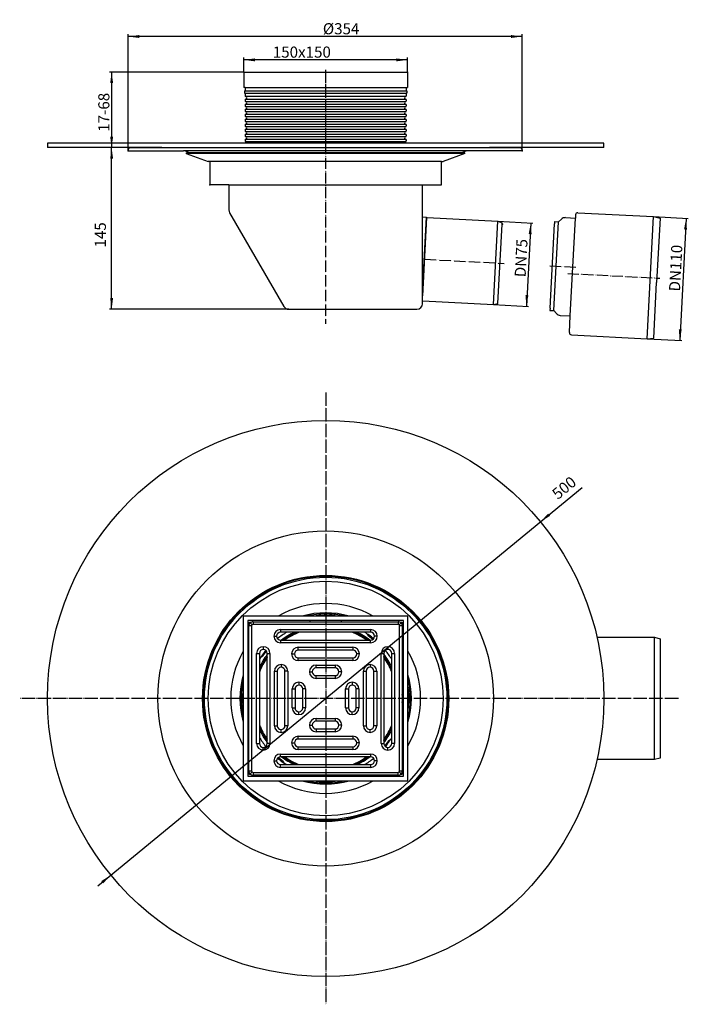
# Model space of a CAD drawing. Units: millimetres. Extents: x -275 to 326, y -838 to 47.
import ezdxf

# ---------------------------------------------------------------- set-up
doc = ezdxf.new("R2010")
doc.units = ezdxf.units.MM
doc.linetypes.add('DOT_CENTER', pattern=[14, 12, -1, 0, -1])
doc.linetypes.add('PHANTOM', pattern=[13, 10, -1, 0, -1, 0, -1])
for name, color, linetype in [('1', 7, 'Continuous'), ('LC-001-002-----0', 7, 'Continuous'), ('LC-002-002-----0', 7, 'Continuous'), ('LC-003-002-----0', 7, 'Continuous'), ('LC-003-002-RND-0', 7, 'Continuous'), ('LC-004-002-RND-0', 7, 'Continuous'), ('LC-009-002-RND-0', 7, 'Continuous')]:
    doc.layers.add(name, color=color, linetype=linetype)
doc.styles.add('CONVERTER_11', font='txt.shx', dxfattribs={"width": 0.9})
doc.dimstyles.new('ME10_DIM_10', dxfattribs={"dimtxt": 10, "dimasz": 10, "dimexe": 2, "dimexo": 0, "dimgap": 2, "dimtad": 1, "dimdsep": 46, "dimtxsty": 'CONVERTER_11', "dimsah": 1, "dimcen": 0.09, "dimclrd": 4, "dimclre": 4, "dimclrt": 1, "dimadec": 0, "dimazin": 0, "dimtfac": 1, "dimtdec": 4, "dimtix": 1, "dimtmove": 0, "dimatfit": 3, "dimfxl": 1, "dimtolj": 1, "dimtzin": 0, "dimarcsym": 0})
doc.dimstyles.new('ME10_DIM_11', dxfattribs={"dimtxt": 10, "dimasz": 10, "dimexe": 2, "dimexo": 0, "dimgap": 2, "dimtad": 1, "dimdsep": 46, "dimtxsty": 'CONVERTER_11', "dimsah": 1, "dimcen": 0.09, "dimclrd": 4, "dimclre": 4, "dimclrt": 1, "dimadec": 0, "dimazin": 0, "dimtfac": 1, "dimtdec": 4, "dimtix": 1, "dimtmove": 0, "dimatfit": 3, "dimfxl": 1, "dimtolj": 1, "dimtzin": 0, "dimarcsym": 0})
doc.dimstyles.new('ME10_DIM_12', dxfattribs={"dimtxt": 10, "dimasz": 10, "dimexe": 2, "dimexo": 0, "dimgap": 2, "dimtad": 1, "dimdsep": 46, "dimtxsty": 'CONVERTER_11', "dimsah": 1, "dimcen": 0.09, "dimclrd": 4, "dimclre": 4, "dimclrt": 1, "dimadec": 0, "dimazin": 0, "dimtfac": 1, "dimtdec": 4, "dimtix": 1, "dimtmove": 0, "dimatfit": 3, "dimfxl": 1, "dimtolj": 1, "dimtzin": 0, "dimarcsym": 0})
doc.dimstyles.new('ME10_DIM_13', dxfattribs={"dimtxt": 10, "dimasz": 10, "dimexe": 2, "dimexo": 0, "dimgap": 2, "dimtad": 1, "dimdsep": 46, "dimtxsty": 'CONVERTER_11', "dimsah": 1, "dimcen": 0.09, "dimclrd": 4, "dimclre": 4, "dimclrt": 1, "dimadec": 0, "dimazin": 0, "dimtfac": 1, "dimtdec": 4, "dimtix": 1, "dimtmove": 0, "dimatfit": 3, "dimfxl": 1, "dimtolj": 1, "dimtzin": 0, "dimarcsym": 0})
doc.dimstyles.new('ME10_DIM_14', dxfattribs={"dimtxt": 10, "dimasz": 10, "dimexe": 2, "dimexo": 0, "dimgap": 2, "dimtad": 1, "dimdsep": 46, "dimtxsty": 'CONVERTER_11', "dimsah": 1, "dimcen": 0.09, "dimclrd": 4, "dimclre": 4, "dimclrt": 1, "dimadec": 0, "dimazin": 0, "dimtfac": 1, "dimtdec": 4, "dimtix": 1, "dimtmove": 0, "dimatfit": 3, "dimfxl": 1, "dimtolj": 1, "dimtzin": 0, "dimarcsym": 0})
doc.dimstyles.new('ME10_DIM_15', dxfattribs={"dimtxt": 10, "dimasz": 10, "dimexe": 2, "dimexo": 0, "dimgap": 2, "dimtad": 1, "dimdec": 0, "dimdsep": 46, "dimtxsty": 'CONVERTER_11', "dimsah": 1, "dimcen": 0.09, "dimclrd": 4, "dimclre": 4, "dimclrt": 1, "dimadec": 0, "dimazin": 0, "dimtfac": 1, "dimtdec": 4, "dimtix": 1, "dimtmove": 0, "dimatfit": 3, "dimfxl": 1, "dimtolj": 1, "dimtzin": 0, "dimarcsym": 0})

# ---------------------------------------------------------------- blocks, each defined once
blk = doc.blocks.new('0317_4E_Reduktion', base_point=(251.04, -183.2))
at = {"layer": '1', "color": 7, "linetype": 'Continuous'}
for p, q in [((219.82, -219.26), (224.42, -131.38)), ((226.68, -126.5), (294.59, -130.05)), ((288.83, -239.9), (294.59, -130.05)), ((201.66, -212.3), (205.63, -136.41)), ((205.05, -214.48), (209.23, -134.59))]:
    blk.add_line(p, q, dxfattribs=at)
at = {"layer": '1', "color": 2, "linetype": 'PHANTOM'}
for p, q in [((201.62, -174.25), (225.06, -175.48)), ((217.67, -181.1), (300.41, -185.44))]:
    blk.add_line(p, q, dxfattribs=at)
at = {"layer": 'LC-002-002-----0', "color": 7, "linetype": 'Continuous'}
for p, q in [((209.23, -134.59), (211.9, -132.19)), ((215.51, -130.92), (224.42, -131.38)), ((224.58, -128.39), (224.42, -131.38)), ((294.59, -130.05), (300.52, -131.43)), ((300.52, -131.43), (297.49, -189.29)), ((205.74, -134.41), (205.63, -136.41)), ((205.74, -134.41), (209.23, -134.59)), ((294.88, -239.16), (297.49, -189.29)), ((201.66, -212.3), (201.55, -214.3)), ((201.55, -214.3), (205.05, -214.48)), ((205.05, -214.48), (207.45, -217.15)), ((210.9, -218.8), (219.82, -219.26)), ((219.03, -234.24), (219.82, -219.26)), ((220.92, -236.35), (288.83, -239.9)), ((288.83, -239.9), (294.88, -239.16))]:
    blk.add_line(p, q, dxfattribs=at)
at = {"layer": 'LC-003-002-RND-0', "color": 7, "linetype": 'Continuous'}
for centre, radius, start, end in [((215.24, -135.91), 5, 87, 132), ((226.58, -128.49), 2, 87, 177), ((211.16, -213.8), 5, 222, 267), ((221.03, -234.35), 2, 177, 267)]:
    blk.add_arc(centre, radius, start, end, dxfattribs=at)
blk = doc.blocks.new('HL_64_1_Flachdachablauf__1', base_point=(251.04, -183.2))
at = {"layer": '1'}
blk.add_blockref('0317_4E_Reduktion', (251.04, -183.2), dxfattribs=at)
blk = doc.blocks.new('HL_64_1_Flachdachablauf__2', base_point=(251.04, -183.2))
blk.add_blockref('HL_64_1_Flachdachablauf__1', (251.04, -183.2))
blk = doc.blocks.new('HL_64_Flachdachablauf__3', base_point=(251.04, -183.2))
blk.add_blockref('HL_64_1_Flachdachablauf__2', (251.04, -183.2))
blk = doc.blocks.new('HL_72_Kellerablauf_DN110', base_point=(0, -32.5))
at = {"color": 7}
for p in [(-73.5, 0), (73.5, 0), (73.5, 0)]:
    blk.add_point(p, dxfattribs=at)
at = {"layer": '1', "color": 2, "linetype": 'PHANTOM'}
blk.add_line((0, 0), (0, -65), dxfattribs=at)
at = {"layer": '1', "color": 7, "linetype": 'Continuous'}
for p, q in [((-72.5, -14), (72.5, -14)), ((-72.5, -17), (72.5, -17)), ((-72.5, -19), (72.5, -19)), ((72, -22), (-72, -22)), ((-72, -24.5), (72, -24.5)), ((-72, -26.5), (72, -26.5)), ((-72, -29), (72, -29)), ((-72, -31), (72, -31)), ((-72, -33.5), (72, -33.5)), ((-72, -35.5), (72, -35.5)), ((-72, -38), (72, -38)), ((-72, -40), (72, -40)), ((-72, -42.5), (72, -42.5)), ((-72, -44.5), (72, -44.5)), ((-72, -47), (72, -47)), ((-72, -49), (72, -49)), ((-72, -51.5), (72, -51.5)), ((-72, -53.5), (72, -53.5)), ((-72, -56), (72, -56)), ((-72, -58), (72, -58)), ((-72, -60.5), (72, -60.5)), ((-72, -62.5), (72, -62.5))]:
    blk.add_line(p, q, dxfattribs=at)
at = {"layer": 'LC-003-002-----0', "color": 7, "linetype": 'Continuous'}
for p, q in [((-73.5, 0), (-73.5, -14)), ((-73.5, 0), (73.5, 0)), ((73.5, 0), (73.5, -14)), ((-72.5, -14), (-73.5, -14)), ((-73, -17), (-73, -19)), ((-73, -17), (-72.5, -17)), ((-72.5, -14), (-72.5, -17)), ((72.5, -14), (72.5, -17)), ((72.5, -14), (73.5, -14)), ((73, -17), (72.5, -17)), ((73, -17), (73, -19)), ((-73, -19), (-72.5, -19)), ((-72.5, -19), (-72.5, -21.5)), ((-72.5, -25), (-72.5, -26)), ((-72, -22), (-72, -22)), ((-72, -24.5), (-72, -24.5)), ((-72, -26.5), (-72, -26.5)), ((72, -22), (72, -22)), ((72, -24.5), (72, -24.5)), ((72, -26.5), (72, -26.5)), ((72.5, -19), (72.5, -21.5)), ((73, -19), (72.5, -19)), ((72.5, -25), (72.5, -26)), ((-72.5, -29.5), (-72.5, -30.5)), ((-72.5, -34), (-72.5, -35)), ((-72, -29), (-72, -29)), ((-72, -31), (-72, -31)), ((-72, -33.5), (-72, -33.5)), ((72, -29), (72, -29)), ((72, -31), (72, -31)), ((72, -33.5), (72, -33.5)), ((72.5, -29.5), (72.5, -30.5)), ((72.5, -34), (72.5, -35)), ((-72.5, -38.5), (-72.5, -39.5)), ((-72.5, -43), (-72.5, -44)), ((-72, -35.5), (-72, -35.5)), ((-72, -38), (-72, -38)), ((-72, -40), (-72, -40)), ((-72, -42.5), (-72, -42.5)), ((72, -35.5), (72, -35.5)), ((72, -38), (72, -38)), ((72, -40), (72, -40)), ((72, -42.5), (72, -42.5)), ((72.5, -38.5), (72.5, -39.5)), ((72.5, -43), (72.5, -44)), ((-72.5, -47.5), (-72.5, -48.5)), ((-72.5, -52), (-72.5, -53)), ((-72, -44.5), (-72, -44.5)), ((-72, -47), (-72, -47)), ((-72, -49), (-72, -49)), ((-72, -51.5), (-72, -51.5)), ((72, -44.5), (72, -44.5)), ((72, -47), (72, -47)), ((72, -49), (72, -49)), ((72, -51.5), (72, -51.5)), ((72.5, -47.5), (72.5, -48.5)), ((72.5, -52), (72.5, -53)), ((-72.5, -56.5), (-72.5, -57.5)), ((-72.5, -61), (-72.5, -62)), ((-72, -53.5), (-72, -53.5)), ((-72, -56), (-72, -56)), ((-72, -58), (-72, -58)), ((-72, -60.5), (-72, -60.5)), ((72, -53.5), (72, -53.5)), ((72, -56), (72, -56)), ((72, -58), (72, -58)), ((72, -60.5), (72, -60.5)), ((72.5, -56.5), (72.5, -57.5)), ((72.5, -61), (72.5, -62)), ((-72, -62.5), (-72, -62.5)), ((72, -62.5), (72, -62.5))]:
    blk.add_line(p, q, dxfattribs=at)
for centre, start, end in [((-72, -23.25), 270, 90), ((-72, -27.75), 270, 90), ((72, -23.25), 90, 270), ((72, -27.75), 90, 270), ((-72, -32.25), 270, 90), ((72, -32.25), 90, 270), ((-72, -36.75), 270, 90), ((-72, -41.25), 270, 90), ((72, -36.75), 90, 270), ((72, -41.25), 90, 270), ((-72, -45.75), 270, 90), ((-72, -50.25), 270, 90), ((72, -45.75), 90, 270), ((72, -50.25), 90, 270), ((-72, -54.75), 270, 90), ((-72, -59.25), 270, 90), ((72, -54.75), 90, 270), ((72, -59.25), 90, 270), ((-72, -63.75), 348.43636, 90), ((72, -63.75), 90, 191.56364)]:
    blk.add_arc(centre, 1.25, start, end, dxfattribs=at)
at = {"layer": 'LC-009-002-RND-0', "color": 7, "linetype": 'Continuous'}
for centre, start, end in [((-72, -21.5), 180, 270), ((-72, -25), 90, 180), ((-72, -26), 180, 270), ((72, -21.5), 270, 0), ((72, -25), 0, 90), ((72, -26), 270, 0), ((-72, -29.5), 90, 180), ((-72, -30.5), 180, 270), ((-72, -34), 90, 180), ((-72, -35), 180, 270), ((72, -29.5), 0, 90), ((72, -30.5), 270, 0), ((72, -34), 0, 90), ((72, -35), 270, 0), ((-72, -38.5), 90, 180), ((-72, -39.5), 180, 270), ((-72, -43), 90, 180), ((-72, -44), 180, 270), ((72, -38.5), 0, 90), ((72, -39.5), 270, 0), ((72, -43), 0, 90), ((72, -44), 270, 0), ((-72, -47.5), 90, 180), ((-72, -48.5), 180, 270), ((-72, -52), 90, 180), ((-72, -53), 180, 270), ((72, -47.5), 0, 90), ((72, -48.5), 270, 0), ((72, -52), 0, 90), ((72, -53), 270, 0), ((-72, -56.5), 90, 180), ((-72, -57.5), 180, 270), ((-72, -61), 90, 180), ((72, -56.5), 0, 90), ((72, -57.5), 270, 0), ((72, -61), 0, 90), ((-72, -62), 180, 270), ((72, -62), 270, 0)]:
    blk.add_arc(centre, 0.5, start, end, dxfattribs=at)
blk = doc.blocks.new('HL_64_1B_Flachdachablauf', base_point=(0, -112.12))
at = {"color": 7}
for p in [(-175.5, -68), (-177.5, -71.01), (176.5, -71), (-104, -101.32), (159.04, -136.92), (-33.31, -213.32)]:
    blk.add_point(p, dxfattribs=at)
at = {"layer": '1', "color": 2, "linetype": 'PHANTOM'}
for p, q in [((0, 2.06), (0, -226.3)), ((89.27, -168.33), (160.54, -172.06))]:
    blk.add_line(p, q, dxfattribs=at)
at = {"layer": '1', "color": 7, "linetype": 'Continuous'}
for p, q in [((126.7, -71), (-127.7, -71)), ((125.23, -73.38), (-125.23, -73.38)), ((122.36, -72.58), (-124.94, -72.58)), ((124.94, -72.58), (122.36, -72.58)), ((104, -80.55), (-104, -80.55)), ((-87, -101.32), (87, -101.32)), ((90.29, -130.38), (87, -192.52)), ((90.73, -130.87), (87, -201.36)), ((150.75, -209.08), (154.68, -134.23))]:
    blk.add_line(p, q, dxfattribs=at)
at = {"layer": 'LC-001-002-----0', "color": 7, "linetype": 'Continuous'}
for p, q in [((147.53, -64), (-249.93, -64)), ((-249.93, -64), (-249.93, -68)), ((-147.36, -68), (-249.93, -68)), ((249.93, -68), (147.36, -68)), ((249.93, -64), (147.53, -64)), ((249.93, -68), (249.93, -64))]:
    blk.add_line(p, q, dxfattribs=at)
at = {"layer": 'LC-002-002-----0', "color": 7, "linetype": 'Continuous'}
for p, q in [((-177.5, -70), (-177.5, -71.01)), ((-175.5, -68), (-90.61, -68)), ((-90.61, -68), (174.5, -68)), ((176.5, -70), (176.5, -71)), ((-177.5, -71), (-127.7, -71)), ((-122.36, -72.58), (-126.7, -71)), ((-125.23, -73.38), (-124.94, -72.58)), ((-125.23, -73.38), (-105.54, -80.55)), ((125.23, -73.38), (105.54, -80.55)), ((126.7, -71), (122.36, -72.58)), ((125.23, -73.38), (124.94, -72.58)), ((176.5, -71), (126.7, -71)), ((-104, -80.55), (-105.54, -80.55)), ((-104, -80.55), (-104, -101.32)), ((104, -80.55), (105.54, -80.55)), ((104, -101.32), (104, -80.55)), ((-87, -101.32), (-104, -101.32)), ((-87, -101.32), (-87, -123.98)), ((87, -192.52), (87, -101.32)), ((87, -101.32), (89.25, -101.32)), ((89.25, -101.32), (104, -101.32)), ((-86.33, -126.48), (-37.64, -210.82)), ((87, -130.2), (90.29, -130.38)), ((90.73, -130.87), (90.29, -130.38)), ((91.23, -130.87), (154.68, -134.23)), ((154.68, -134.23), (158.61, -135.5)), ((154.8, -208.22), (158.54, -136.92)), ((158.54, -136.92), (158.61, -135.5)), ((87, -201.36), (87, -192.52)), ((87, -208.32), (87, -201.36)), ((87.3, -205.79), (150.75, -209.08)), ((150.75, -209.08), (154.8, -208.22)), ((-33.31, -213.32), (82, -213.32))]:
    blk.add_line(p, q, dxfattribs=at)
blk.add_arc((-175.5, -70), 2, 90.00021, 180.00025, dxfattribs=at)
at = {"layer": 'LC-004-002-RND-0', "color": 7, "linetype": 'Continuous'}
for centre, radius, start, end in [((174.5, -70), 2, 0, 90.08223), ((-82, -123.98), 5, 180, 210), ((-33.31, -208.32), 5, 210, 270), ((82, -208.32), 5, 270, 0)]:
    blk.add_arc(centre, radius, start, end, dxfattribs=at)
blk = doc.blocks.new('HL_64_Flachdachablauf__4', base_point=(0, -112.12))
at = {"layer": '1'}
blk.add_blockref('HL_64_1B_Flachdachablauf', (0, -112.12), dxfattribs=at)
blk = doc.blocks.new('HL_64_1B_Flachdachablauf_DN75_110__5', base_point=(0, -112.12))
blk.add_blockref('HL_64_Flachdachablauf__4', (0, -112.12))
at = {"layer": '1'}
blk.add_blockref('HL_72_Kellerablauf_DN110', (0, -32.5), dxfattribs=at)
blk = doc.blocks.new('HL_64B_Flachdachablauf', base_point=(25.3, -118.92))
for name, p in [('HL_64_1B_Flachdachablauf_DN75_110__5', (0, -112.12)), ('HL_64_Flachdachablauf__3', (251.04, -183.2))]:
    blk.add_blockref(name, p)
blk = doc.blocks.new('Bitumenmanschette', base_point=(20.98, -563.24))
at = {"color": 7, "linetype": 'Continuous'}
for radius in [250, 150.71]:
    blk.add_circle((0, -563.24), radius, dxfattribs=at)
at = {"color": 3, "linetype": 'Continuous'}
blk.add_circle((0, -563.24), 110.66, dxfattribs=at)
at = {"layer": '1', "color": 2, "linetype": 'DOT_CENTER'}
for p, q in [((0, -288.24), (0, -838.24)), ((316.97, -563.24), (-275, -563.24))]:
    blk.add_line(p, q, dxfattribs=at)
blk = doc.blocks.new('HL62_1H_koerper', base_point=(20.98, -563.24))
blk.add_blockref('Bitumenmanschette', (20.98, -563.24))
blk = doc.blocks.new('HL62B', base_point=(20.98, -563.24))
blk.add_blockref('HL62_1H_koerper', (20.98, -563.24))
blk = doc.blocks.new('HL_62BH_1_DN110_Dachablauf', base_point=(20.98, -563.24))
blk.add_blockref('HL62B', (20.98, -563.24))
blk = doc.blocks.new('*D26')
at = {"layer": '1', "color": 4, "linetype": 'Continuous'}
for p, q in [((294.59, -130.05), (325.93, -131.7)), ((323.94, -131.59), (318.18, -241.44)), ((288.83, -239.9), (320.18, -241.55))]:
    blk.add_line(p, q, dxfattribs=at)
at = {"layer": '1', "color": 4}
for points in [[(324.73, -141.65), (322.1, -141.51), (323.94, -131.59)], [(317.39, -231.39), (320.02, -231.52), (318.18, -241.44)]]:
    blk.add_solid(points, dxfattribs=at)
at = {"layer": '1', "color": 1, "insert": (318.48, -197.53), "char_height": 10, "attachment_point": 7, "rotation": 87, "line_spacing_factor": 0.60024, "style": 'CONVERTER_11'}
blk.add_mtext('\\C1;DN\\C1;110', dxfattribs=at)
blk = doc.blocks.new('*D27')
at = {"layer": '1', "color": 4, "linetype": 'Continuous'}
for p, q in [((154.68, -134.23), (186.31, -135.88)), ((184.31, -135.78), (180.38, -210.63)), ((150.75, -209.08), (182.38, -210.74))]:
    blk.add_line(p, q, dxfattribs=at)
at = {"layer": '1', "color": 4}
for points in [[(185.1, -145.83), (182.47, -145.7), (184.31, -135.78)], [(179.59, -200.58), (182.22, -200.72), (180.38, -210.63)]]:
    blk.add_solid(points, dxfattribs=at)
at = {"layer": '1', "color": 1, "insert": (179.74, -184.72), "char_height": 10, "attachment_point": 7, "rotation": 87, "line_spacing_factor": 0.60024, "style": 'CONVERTER_11'}
blk.add_mtext('\\C1;DN\\C1;75', dxfattribs=at)
blk = doc.blocks.new('*D28')
at = {"layer": '1', "color": 4, "linetype": 'Continuous'}
for p, q in [((-177.5, -71.01), (-177.5, 33.92)), ((176.5, 31.92), (-177.5, 31.92)), ((176.5, -70), (176.5, 33.92))]:
    blk.add_line(p, q, dxfattribs=at)
at = {"layer": '1', "color": 4}
for points in [[(-167.5, 33.24), (-167.5, 30.6), (-177.5, 31.92)], [(166.5, 30.6), (166.5, 33.24), (176.5, 31.92)]]:
    blk.add_solid(points, dxfattribs=at)
at = {"layer": '1', "color": 1, "insert": (-2.51, 33.92), "char_height": 10, "attachment_point": 7, "rotation": 0.00014, "line_spacing_factor": 0.60024, "style": 'CONVERTER_11'}
blk.add_mtext('\\C1;%%c\\C1;354', dxfattribs=at)
blk = doc.blocks.new('*D29')
at = {"layer": '1', "color": 4, "linetype": 'Continuous'}
for p, q in [((-73.5, 0), (-73.5, 12.91)), ((73.5, 10.91), (-73.5, 10.91)), ((73.5, 0), (73.5, 12.91))]:
    blk.add_line(p, q, dxfattribs=at)
at = {"layer": '1', "color": 4}
for points in [[(-63.5, 12.23), (-63.5, 9.59), (-73.5, 10.91)], [(63.5, 9.59), (63.5, 12.23), (73.5, 10.91)]]:
    blk.add_solid(points, dxfattribs=at)
at = {"layer": '1', "color": 1, "insert": (-47.54, 12.91), "char_height": 10, "attachment_point": 7, "rotation": 0.00014, "line_spacing_factor": 0.60024, "style": 'CONVERTER_11'}
blk.add_mtext('\\C1;150x\\C1;150', dxfattribs=at)
blk = doc.blocks.new('*D30')
at = {"layer": '1', "color": 4, "linetype": 'Continuous'}
for p, q in [((-73.5, 0), (-194.38, 0)), ((-192.38, 0), (-192.38, -68)), ((-175.5, -68), (-194.38, -68))]:
    blk.add_line(p, q, dxfattribs=at)
at = {"layer": '1', "color": 4}
for points in [[(-191.06, -10), (-193.69, -10), (-192.38, 0)], [(-193.69, -58), (-191.06, -58), (-192.38, -68)]]:
    blk.add_solid(points, dxfattribs=at)
at = {"layer": '1', "color": 1, "insert": (-194.38, -53.74), "char_height": 10, "attachment_point": 7, "rotation": 90, "line_spacing_factor": 0.60024, "style": 'CONVERTER_11'}
blk.add_mtext('\\C1;17-\\C1;68', dxfattribs=at)
blk = doc.blocks.new('*D31')
at = {"layer": '1', "color": 4, "linetype": 'Continuous'}
for p, q in [((-175.5, -68), (-194.38, -68)), ((-192.38, -213.32), (-192.38, -68)), ((-33.31, -213.32), (-194.38, -213.32))]:
    blk.add_line(p, q, dxfattribs=at)
at = {"layer": '1', "color": 4}
for points in [[(-191.06, -78), (-193.69, -78), (-192.38, -68)], [(-193.69, -203.32), (-191.06, -203.32), (-192.38, -213.32)]]:
    blk.add_solid(points, dxfattribs=at)
at = {"layer": '1', "color": 1, "insert": (-194.38, -157.81), "char_height": 10, "attachment_point": 7, "rotation": 90, "line_spacing_factor": 0.60024, "style": 'CONVERTER_11'}
blk.add_mtext('145', dxfattribs=at)
blk = doc.blocks.new('*D32')
at = {"layer": '1', "color": 4, "linetype": 'Continuous'}
blk.add_line((-204.65, -731.6), (230.51, -373.61), dxfattribs=at)
at = {"layer": '1', "color": 4}
for points in [[(199.95, -397.04), (201.62, -399.08), (193.06, -404.41)], [(-199.95, -729.44), (-201.62, -727.41), (-193.06, -722.07)]]:
    blk.add_solid(points, dxfattribs=at)
at = {"layer": '1', "color": 1, "insert": (210.7, -387.31), "char_height": 10, "attachment_point": 7, "rotation": 39.44344, "line_spacing_factor": 0.60024, "style": 'CONVERTER_11'}
blk.add_mtext('500', dxfattribs=at)
blk = doc.blocks.new('Reduzierung', base_point=(272.2, -563.24))
at = {"layer": '1', "color": 7, "linetype": 'Continuous'}
for p, q in [((243.87, -508.24), (295.52, -508.24)), ((295.52, -508.24), (300.52, -509.58)), ((295.52, -618.24), (295.52, -508.24)), ((300.52, -509.58), (300.52, -616.9)), ((295.52, -618.24), (243.87, -618.24)), ((300.52, -616.9), (295.52, -618.24))]:
    blk.add_line(p, q, dxfattribs=at)
blk = doc.blocks.new('HL0317_1E_Einlaufrost', base_point=(-0.07, -563.22))
at = {"color": 3, "linetype": 'Continuous'}
for p, q in [((-66.17, -497.12), (-67.94, -495.35)), ((-65.26, -494.24), (-65.26, -496.74)), ((65.11, -494.24), (65.11, -496.74)), ((66.03, -497.12), (67.79, -495.35)), ((-66.55, -498.03), (-69.05, -498.03)), ((-66.55, -498.03), (-66.55, -628.41)), ((65.11, -496.74), (-65.26, -496.74)), ((-40.57, -501.24), (40.43, -501.24)), ((-40.57, -501.24), (-40.57, -503.74)), ((40.43, -501.24), (40.43, -503.74)), ((68.9, -498.03), (66.4, -498.03)), ((66.4, -628.41), (66.4, -498.03)), ((-46.57, -507.24), (-44.07, -507.24)), ((-40.57, -510.74), (-40.57, -513.24)), ((40.43, -513.24), (-40.57, -513.24)), ((40.43, -513.24), (40.43, -510.74)), ((46.43, -507.24), (43.93, -507.24)), ((-56.05, -516.72), (-56.05, -519.22)), ((-24.57, -517.24), (24.43, -517.24)), ((-24.57, -519.74), (-24.57, -517.24)), ((24.43, -517.24), (24.43, -519.74)), ((55.9, -516.72), (55.9, -519.22)), ((-62.05, -522.72), (-59.55, -522.72)), ((-62.05, -603.72), (-62.05, -522.72)), ((-52.55, -522.72), (-50.05, -522.72)), ((-50.05, -522.72), (-50.05, -603.72)), ((-30.57, -523.24), (-28.07, -523.24)), ((-24.57, -529.24), (-24.57, -526.74)), ((24.43, -529.24), (-24.57, -529.24)), ((24.43, -526.74), (24.43, -529.24)), ((30.43, -523.24), (27.93, -523.24)), ((49.9, -603.72), (49.9, -522.72)), ((49.9, -522.72), (52.4, -522.72)), ((59.4, -522.72), (61.9, -522.72)), ((61.9, -522.72), (61.9, -603.72)), ((-46.05, -587.72), (-46.05, -538.72)), ((-46.05, -538.72), (-43.55, -538.72)), ((-40.05, -532.72), (-40.05, -535.22)), ((-34.05, -538.72), (-36.55, -538.72)), ((-34.05, -538.72), (-34.05, -587.72)), ((-14.57, -539.24), (-12.07, -539.24)), ((-8.57, -535.74), (-8.57, -533.24)), ((-8.57, -533.24), (8.43, -533.24)), ((8.43, -533.24), (8.43, -535.74)), ((14.43, -539.24), (11.93, -539.24)), ((33.9, -587.72), (33.9, -538.72)), ((33.9, -538.72), (36.4, -538.72)), ((39.9, -532.72), (39.9, -535.22)), ((43.4, -538.72), (45.9, -538.72)), ((45.9, -538.72), (45.9, -587.72)), ((-24.05, -548.72), (-24.05, -551.22)), ((-8.57, -545.24), (-8.57, -542.74)), ((8.43, -545.24), (-8.57, -545.24)), ((8.43, -542.74), (8.43, -545.24)), ((23.9, -548.72), (23.9, -551.22)), ((-30.05, -554.72), (-27.55, -554.72)), ((-30.05, -571.72), (-30.05, -554.72)), ((-18.05, -554.72), (-20.55, -554.72)), ((-18.05, -554.72), (-18.05, -571.72)), ((17.9, -554.72), (20.4, -554.72)), ((17.9, -571.72), (17.9, -554.72)), ((29.9, -554.72), (27.4, -554.72)), ((29.9, -554.72), (29.9, -571.72)), ((-30.05, -571.72), (-27.55, -571.72)), ((-24.05, -577.72), (-24.05, -575.22)), ((-18.05, -571.72), (-20.55, -571.72)), ((17.9, -571.72), (20.4, -571.72)), ((23.9, -577.72), (23.9, -575.22)), ((29.9, -571.72), (27.4, -571.72)), ((-8.57, -581.2), (8.43, -581.2)), ((-8.57, -583.7), (-8.57, -581.2)), ((8.43, -581.2), (8.43, -583.7)), ((-46.05, -587.72), (-43.55, -587.72)), ((-40.05, -593.72), (-40.05, -591.22)), ((-34.05, -587.72), (-36.55, -587.72)), ((-14.57, -587.2), (-12.07, -587.2)), ((-8.57, -590.7), (-8.57, -593.2)), ((8.43, -590.7), (8.43, -593.2)), ((14.43, -587.2), (11.93, -587.2)), ((33.9, -587.72), (36.4, -587.72)), ((39.9, -593.72), (39.9, -591.22)), ((45.9, -587.72), (43.4, -587.72)), ((-24.57, -597.2), (24.43, -597.2)), ((-24.57, -599.7), (-24.57, -597.2)), ((8.43, -593.2), (-8.57, -593.2)), ((24.43, -597.2), (24.43, -599.7)), ((-62.05, -603.72), (-59.55, -603.72)), ((-56.05, -609.72), (-56.05, -607.22)), ((-50.05, -603.72), (-52.55, -603.72)), ((-30.57, -603.2), (-28.07, -603.2)), ((-24.57, -609.2), (-24.57, -606.7)), ((24.43, -609.2), (-24.57, -609.2)), ((24.43, -606.7), (24.43, -609.2)), ((30.43, -603.2), (27.93, -603.2)), ((49.9, -603.72), (52.4, -603.72)), ((55.9, -609.72), (55.9, -607.22)), ((61.9, -603.72), (59.4, -603.72)), ((-46.57, -619.2), (-44.07, -619.2)), ((-40.57, -613.2), (40.43, -613.2)), ((-40.57, -615.7), (-40.57, -613.2)), ((40.43, -613.2), (40.43, -615.7)), ((46.43, -619.2), (43.93, -619.2)), ((-69.05, -628.41), (-66.55, -628.41)), ((-40.57, -625.2), (-40.57, -622.7)), ((40.43, -625.2), (-40.57, -625.2)), ((40.43, -622.7), (40.43, -625.2)), ((66.4, -628.41), (68.9, -628.41)), ((-66.17, -629.32), (-67.94, -631.09)), ((-65.26, -629.7), (-65.26, -632.2)), ((-65.26, -629.7), (65.11, -629.7)), ((65.11, -632.2), (65.11, -629.7)), ((66.03, -629.32), (67.79, -631.09))]:
    blk.add_line(p, q, dxfattribs=at)
at = {"color": 7, "linetype": 'Continuous'}
for p, q in [((-65.26, -494.24), (65.11, -494.24)), ((-69.05, -628.41), (-69.05, -498.03)), ((40.43, -503.74), (-40.57, -503.74)), ((68.9, -498.03), (68.9, -628.41)), ((-40.57, -510.74), (40.43, -510.74)), ((24.43, -519.74), (-24.57, -519.74)), ((-59.55, -522.72), (-59.55, -603.72)), ((-52.55, -603.72), (-52.55, -522.72)), ((-24.57, -526.74), (24.43, -526.74)), ((52.4, -522.72), (52.4, -603.72)), ((59.4, -603.72), (59.4, -522.72)), ((-43.55, -538.72), (-43.55, -587.72)), ((-36.55, -587.72), (-36.55, -538.72)), ((8.43, -535.74), (-8.57, -535.74)), ((36.4, -538.72), (36.4, -587.72)), ((43.4, -587.72), (43.4, -538.72)), ((-8.57, -542.74), (8.43, -542.74)), ((-27.55, -554.72), (-27.55, -571.72)), ((-20.55, -571.72), (-20.55, -554.72)), ((20.4, -554.72), (20.4, -571.72)), ((27.4, -571.72), (27.4, -554.72)), ((8.43, -583.7), (-8.57, -583.7)), ((-8.57, -590.7), (8.43, -590.7)), ((24.43, -599.7), (-24.57, -599.7)), ((-24.57, -606.7), (24.43, -606.7)), ((40.43, -615.7), (-40.57, -615.7)), ((-40.57, -622.7), (40.43, -622.7)), ((65.11, -632.2), (-65.26, -632.2))]:
    blk.add_line(p, q, dxfattribs=at)
for centre, radius, start, end in [((-65.26, -498.03), 3.79, 135, 180), ((-65.26, -498.03), 3.79, 90, 135), ((65.11, -498.03), 3.79, 45, 90), ((65.11, -498.03), 3.79, 0, 45), ((-40.57, -507.24), 3.5, 90, 180), ((40.43, -507.24), 3.5, 0, 90), ((-40.57, -507.24), 3.5, 180, 270), ((40.43, -507.24), 3.5, 270, 0), ((-56.05, -522.72), 3.5, 90, 180), ((-56.05, -522.72), 3.5, 0, 90), ((-24.57, -523.24), 3.5, 90, 180), ((24.43, -523.24), 3.5, 360, 90), ((55.9, -522.72), 3.5, 90, 180), ((55.9, -522.72), 3.5, 0, 90), ((-24.57, -523.24), 3.5, 180, 270), ((24.43, -523.24), 3.5, 270, 0), ((-40.05, -538.72), 3.5, 90, 180), ((-40.05, -538.72), 3.5, 0, 90), ((-8.57, -539.24), 3.5, 90, 180), ((-8.57, -539.24), 3.5, 180, 270), ((8.43, -539.24), 3.5, 360, 90), ((8.43, -539.24), 3.5, 270, 0), ((39.9, -538.72), 3.5, 90, 180), ((39.9, -538.72), 3.5, 0, 90), ((-24.05, -554.72), 3.5, 90, 180), ((-24.05, -554.72), 3.5, 0, 90), ((23.9, -554.72), 3.5, 90, 180), ((23.9, -554.72), 3.5, 0, 90), ((-24.05, -571.72), 3.5, 180, 270), ((-24.05, -571.72), 3.5, 270, 0), ((23.9, -571.72), 3.5, 180, 270), ((23.9, -571.72), 3.5, 270, 0), ((-8.57, -587.2), 3.5, 90, 180), ((8.43, -587.2), 3.5, 0, 90), ((-40.05, -587.72), 3.5, 180, 270), ((-40.05, -587.72), 3.5, 270, 0), ((-8.57, -587.2), 3.5, 180, 270), ((8.43, -587.2), 3.5, 270, 0), ((39.9, -587.72), 3.5, 180, 270), ((39.9, -587.72), 3.5, 270, 0), ((-24.57, -603.2), 3.5, 90, 180), ((24.43, -603.2), 3.5, 0, 90), ((-56.05, -603.72), 3.5, 180, 270), ((-56.05, -603.72), 3.5, 270, 0), ((-24.57, -603.2), 3.5, 180, 270), ((24.43, -603.2), 3.5, 270, 0), ((55.9, -603.72), 3.5, 180, 270), ((55.9, -603.72), 3.5, 270, 360), ((-40.57, -619.2), 3.5, 90, 180), ((-40.57, -619.2), 3.5, 180, 270), ((40.43, -619.2), 3.5, 360, 90), ((40.43, -619.2), 3.5, 270, 0), ((-65.26, -628.41), 3.79, 180, 225), ((65.11, -628.41), 3.79, 315, 360), ((-65.26, -628.41), 3.79, 225, 270), ((65.11, -628.41), 3.79, 270, 315)]:
    blk.add_arc(centre, radius, start, end, dxfattribs=at)
at = {"color": 3, "linetype": 'Continuous'}
for centre, radius, start, end in [((-65.26, -498.03), 1.29, 135, 180), ((-65.26, -498.03), 1.29, 90, 135), ((-40.57, -507.24), 6, 90, 180), ((40.43, -507.24), 6, 0, 90), ((65.11, -498.03), 1.29, 45, 90), ((65.11, -498.03), 1.29, 0, 45), ((-40.57, -507.24), 6, 180, 270), ((40.43, -507.24), 6, 270, 0), ((-56.05, -522.72), 6, 90, 180), ((-56.05, -522.72), 6, 0, 90), ((-24.57, -523.24), 6, 90, 180), ((24.43, -523.24), 6, 0, 90), ((55.9, -522.72), 6, 90, 180), ((55.9, -522.72), 6, 0, 90), ((-24.57, -523.24), 6, 180, 270), ((24.43, -523.24), 6, 270, 0), ((-40.05, -538.72), 6, 90, 180), ((-40.05, -538.72), 6, 0, 90), ((-8.57, -539.24), 6, 90, 180), ((-8.57, -539.24), 6, 180, 270), ((8.43, -539.24), 6, 0, 90), ((8.43, -539.24), 6, 270, 0), ((39.9, -538.72), 6, 90, 180), ((39.9, -538.72), 6, 0, 90), ((-24.05, -554.72), 6, 90, 180), ((-24.05, -554.72), 6, 0, 90), ((23.9, -554.72), 6, 90, 180), ((23.9, -554.72), 6, 0, 90), ((-24.05, -571.72), 6, 180, 270), ((-24.05, -571.72), 6, 270, 0), ((23.9, -571.72), 6, 180, 270), ((23.9, -571.72), 6, 270, 0), ((-8.57, -587.2), 6, 90, 180), ((8.43, -587.2), 6, 0, 90), ((-40.05, -587.72), 6, 180, 270), ((-40.05, -587.72), 6, 270, 0), ((-8.57, -587.2), 6, 180, 270), ((8.43, -587.2), 6, 270, 0), ((39.9, -587.72), 6, 180, 270), ((39.9, -587.72), 6, 270, 0), ((-24.57, -603.2), 6, 90, 180), ((24.43, -603.2), 6, 0, 90), ((-56.05, -603.72), 6, 180, 270), ((-56.05, -603.72), 6, 270, 0), ((-24.57, -603.2), 6, 180, 270), ((24.43, -603.2), 6, 270, 0), ((55.9, -603.72), 6, 180, 270), ((55.9, -603.72), 6, 270, 0), ((-40.57, -619.2), 6, 90, 180), ((-40.57, -619.2), 6, 180, 270), ((40.43, -619.2), 6, 0, 90), ((40.43, -619.2), 6, 270, 0), ((-65.26, -628.41), 1.29, 180, 225), ((65.11, -628.41), 1.29, 315, 360), ((-65.26, -628.41), 1.29, 225, 270), ((65.11, -628.41), 1.29, 270, 315)]:
    blk.add_arc(centre, radius, start, end, dxfattribs=at)
blk = doc.blocks.new('HL062B_2E_Aufsatzrahmen', base_point=(0, -563.24))
at = {"color": 7, "linetype": 'Continuous'}
for p, q in [((74, -489.24), (-74, -489.24)), ((-74, -489.24), (-74, -637.24)), ((-70, -493.24), (-70, -549.24)), ((-14, -493.24), (-70, -493.24)), ((-68.5, -494.74), (-67.14, -494.74)), ((-68.5, -496.07), (-68.5, -494.74)), ((-14, -494.24), (-14, -493.24)), ((14, -493.24), (-14, -493.24)), ((14, -493.24), (14, -494.24)), ((70, -493.24), (14, -493.24)), ((67, -494.74), (68.5, -494.74)), ((68.5, -494.74), (68.5, -496.33)), ((70, -549.24), (70, -493.24)), ((74, -637.24), (74, -489.24)), ((-70, -549.24), (-69.05, -549.24)), ((-70, -549.24), (-70, -577.24)), ((68.9, -549.24), (70, -549.24)), ((70, -577.24), (70, -549.24)), ((-70, -577.24), (-70, -633.24)), ((-69.05, -577.24), (-70, -577.24)), ((70, -577.24), (68.9, -577.24)), ((70, -633.24), (70, -577.24)), ((-74, -637.24), (74, -637.24)), ((-70, -633.24), (-14, -633.24)), ((-68.5, -631.74), (-68.5, -630.38)), ((-67.06, -631.74), (-68.5, -631.74)), ((-14, -633.24), (-14, -632.2)), ((-14, -633.24), (14, -633.24)), ((14, -632.2), (14, -633.24)), ((14, -633.24), (70, -633.24)), ((68.5, -631.74), (66.92, -631.74)), ((68.5, -630.11), (68.5, -631.74))]:
    blk.add_line(p, q, dxfattribs=at)
for start, end in [(120.42205, 128.82488), (51.2697, 59.57795), (141.23528, 149.66237), (30.57816, 38.84158), (356.98645, 3.01355), (210.33763, 218.73664), (321.18724, 329.42184), (231.15183, 239.50587), (300.49413, 308.75285), (267.95373, 270), (270, 272.04627)]:
    blk.add_arc((0, -563.24), 69, start, end, dxfattribs=at)
blk = doc.blocks.new('Metallring', base_point=(0, -563.24))
at = {"color": 7, "linetype": 'Continuous'}
for radius in [110, 108.96, 105.53]:
    blk.add_circle((0, -563.24), radius, dxfattribs=at)
at = {"color": 3, "linetype": 'Continuous'}
for start, end in [(60.08147, 119.91853), (150.08147, 209.91853), (330.08147, 29.91853), (240.08147, 299.91853)]:
    blk.add_arc((0, -563.24), 85.38, start, end, dxfattribs=at)
at = {"color": 7, "linetype": 'Continuous'}
for radius, start, end in [(76, 96.26138, 103.17355), (74.8, 83.67034, 98.38725), (76, 96.23038, 96.26138), (76, 84.4298, 96.23038), (76, 79.08025, 84.4298), (76, 76.82645, 79.08025), (76, 169.08025, 174.4298), (76, 166.82645, 169.08025), (76, 6.26138, 13.17355), (76, 174.4298, 186.23038), (74.8, 173.67034, 188.38725), (74.8, 353.67034, 8.38725), (76, 6.23038, 6.26138), (76, 354.4298, 6.23038), (76, 186.23038, 186.26138), (76, 186.26138, 193.17355), (76, 349.08025, 354.4298), (76, 346.82645, 349.08025), (76, 256.82645, 259.08025), (74.8, 263.67034, 278.38725), (76, 276.26138, 283.17355), (76, 259.08025, 264.4298), (76, 264.4298, 276.23038), (76, 276.23038, 276.26138)]:
    blk.add_arc((0, -563.24), radius, start, end, dxfattribs=at)
blk = doc.blocks.new('Dichtung_unten', base_point=(-0.07, -563.22))
at = {"color": 7, "linetype": 'Continuous'}
for radius, start, end in [(65.75, 115.1844, 127.01489), (64.75, 113.23146, 125.82477), (64.75, 54.17523, 66.76854), (65.75, 52.98511, 64.8156), (65.75, 143.0596, 154.92111), (64.75, 144.25303, 156.88416), (65.75, 25.37909, 37.15279), (64.75, 23.44459, 35.96878), (64.75, 203.11584, 215.74697), (65.75, 205.07889, 216.9404), (64.75, 324.03122, 336.55541), (65.75, 322.84721, 334.62091), (65.75, 232.92147, 244.72565), (64.75, 234.10876, 246.67003), (64.75, 293.32997, 305.89124), (65.75, 295.27435, 307.07853)]:
    blk.add_arc((0, -563.24), radius, start, end, dxfattribs=at)
blk = doc.blocks.new('62_1H_Koerper', base_point=(-0.07, -563.22))
at = {"color": 7, "linetype": 'Continuous'}
for start, end in [(112.81286, 125.57724), (54.42276, 67.18714), (144.50128, 157.30515), (23.03032, 35.72256), (202.69485, 215.49872), (324.27744, 336.96968), (234.35568, 247.08662), (292.91338, 301.44899), (301.44899, 305.64432)]:
    blk.add_arc((0, -563.24), 64.55, start, end, dxfattribs=at)
at = {"color": 3, "linetype": 'Continuous'}
for start, end in [(111.86114, 121.44899), (54.97504, 68.13886), (121.44899, 125.02496), (145.05519, 158.26261), (22.08902, 35.17327), (201.73739, 214.94481), (324.82673, 337.91098), (234.90658, 248.0335), (291.9665, 305.09342)]:
    blk.add_arc((0, -563.24), 64.11, start, end, dxfattribs=at)
blk = doc.blocks.new('Dichtring', base_point=(-0.07, -563.22))
at = {"color": 7, "linetype": 'Continuous'}
for radius, start, end in [(65.75, 115.1844, 127.01489), (64.75, 113.23146, 125.82477), (64.75, 54.17523, 66.76854), (65.75, 52.98511, 64.8156), (65.75, 143.0596, 154.92111), (64.75, 144.25303, 156.88416), (65.75, 25.37909, 37.15279), (64.75, 23.44459, 35.96878), (64.75, 203.11584, 215.74697), (65.75, 205.07889, 216.9404), (64.75, 324.03122, 336.55541), (65.75, 322.84721, 334.62091), (65.75, 232.92147, 244.72565), (64.75, 234.10876, 246.67003), (64.75, 293.32997, 305.89124), (65.75, 295.27435, 307.07853)]:
    blk.add_arc((0, -563.24), radius, start, end, dxfattribs=at)
blk = doc.blocks.new('HL062B_3E_Tragring', base_point=(0, -563.24))
at = {"color": 7, "linetype": 'Continuous'}
for p, q in [((3.25, -488.51), (3.14, -489.24)), ((8.27, -488.74), (8.2, -489.24)), ((38.25, -506.64), (42.54, -510.03)), ((-56.6, -525), (-53.2, -520.69)), ((-74.5, -554.97), (-74, -555.05)), ((-74.73, -559.99), (-74, -560.1)), ((74.73, -566.49), (74, -566.39)), ((74.5, -571.51), (74, -571.44)), ((56.6, -601.49), (53.15, -605.88)), ((-38.25, -619.85), (-42.65, -616.38)), ((-8.27, -637.75), (-8.2, -637.24)), ((-3.25, -637.97), (-3.14, -637.24))]:
    blk.add_line(p, q, dxfattribs=at)
at = {"color": 3, "linetype": 'Continuous'}
for start, end in [(73.95377, 106.04623), (163.95377, 196.04623), (343.95377, 16.04623), (253.95377, 286.04623)]:
    blk.add_arc((0, -563.24), 77, start, end, dxfattribs=at)
at = {"color": 7, "linetype": 'Continuous'}
for centre, radius, start, end in [((0, -563.24), 76, 96.26138, 103.17355), ((0, -563.24), 76, 96.23038, 96.26138), ((0, -563.24), 76, 84.4298, 96.23038), ((0, -563.24), 76, 79.08025, 84.4298), ((7.28, -488.6), 1, 351.75502, 84.4298), ((14.21, -489.6), 1, 79.08025, 159.02318), ((0, -563.24), 76, 76.82645, 79.08025), ((39.79, -504.68), 2.5, 192.7544, 231.75502), ((-58.57, -523.45), 2.5, 282.7544, 321.75502), ((0, -563.24), 76, 169.08025, 174.4298), ((-73.64, -549.04), 1, 169.08025, 249.02318), ((0, -563.24), 76, 166.82645, 169.08025), ((0, -563.24), 76, 6.26138, 13.17355), ((0, -563.24), 76, 174.4298, 186.23038), ((-74.65, -555.96), 1, 81.75502, 174.4298), ((0, -563.24), 76, 6.23038, 6.26138), ((0, -563.24), 76, 354.4298, 6.23038), ((0, -563.24), 76, 186.23038, 186.26138), ((0, -563.24), 76, 186.26138, 193.17355), ((70.62, -568.42), 2.5, 132.7544, 133.20265), ((74.65, -570.52), 1, 261.75502, 354.4298), ((0, -563.24), 76, 349.08025, 354.4298), ((73.64, -577.45), 1, 349.08025, 69.02318), ((0, -563.24), 76, 346.82645, 349.08025), ((58.57, -603.04), 2.5, 102.7544, 141.75502), ((-39.79, -621.81), 2.5, 12.7544, 51.75502), ((0, -563.24), 76, 256.82645, 259.08025), ((-14.21, -636.89), 1, 259.08025, 339.02318), ((0, -563.24), 76, 276.26138, 283.17355), ((0, -563.24), 76, 259.08025, 264.4298), ((-7.28, -637.89), 1, 171.75502, 264.4298), ((0, -563.24), 76, 264.4298, 276.23038), ((0, -563.24), 76, 276.23038, 276.26138)]:
    blk.add_arc(centre, radius, start, end, dxfattribs=at)
blk = doc.blocks.new('HL64H_Körper', base_point=(-200.31, -67.27))
at = {"color": 7}
blk.add_point((-150.63, -67.77), dxfattribs=at)
at = {"layer": 'LC-001-002-----0', "color": 7, "linetype": 'Continuous'}
blk.add_line((-250, -66.77), (-250, -67.77), dxfattribs=at)
blk = doc.blocks.new('HL64BH__7', base_point=(-200.31, -67.27))
at = {"layer": '1'}
blk.add_blockref('HL64H_Körper', (-200.31, -67.27), dxfattribs=at)
blk = doc.blocks.new('HL_64_1BH_Flachdachablauf_DN75_110', base_point=(-200.31, -67.27))
blk.add_blockref('HL64BH__7', (-200.31, -67.27))
blk = doc.blocks.new('HL_64_1B_Flachdachablauf_DN75_110__6', base_point=(25.467, -397.161))
for name, p in [('HL_64B_Flachdachablauf', (25.296, -118.923)), ('HL_62BH_1_DN110_Dachablauf', (20.983, -563.244))]:
    blk.add_blockref(name, p)
at = {"layer": '1'}
blk.add_blockref('*D32', (0, 0), dxfattribs=at)
dim = blk.add_linear_dim(base=(176.5, 31.921), p1=(-177.5, -71.009), p2=(176.5, -69.999), dimstyle='ME10_DIM_12', override={"dimpost": 'Ø<>'}, dxfattribs=at)
dim.commit()
dim.dimension.update_dxf_attribs({"geometry": '*D28', "text_midpoint": (11.689, 38.921), "text_rotation": 0.000139})
dim = blk.add_linear_dim(base=(73.5, 10.91), p1=(-73.5, 0), p2=(73.5, 0), text='150x150', dimstyle='ME10_DIM_13', override={"dimpost": '150x<>'}, dxfattribs=at)
dim.commit()
dim.dimension.update_dxf_attribs({"geometry": '*D29', "text_midpoint": (-21.738, 17.91), "text_rotation": 0.000139})
for base, p1, p2, angle, dimstyle, override, picture, middle, turn in [((-192.376, 0), (-175.5, -68.001), (-73.5, 0), 90, 'ME10_DIM_14', {"dimpost": '17-<>'}, '*D30', (-199.376, -34.139), 90), ((323.937, -131.593), (288.831, -239.904), (294.588, -130.055), 87, 'ME10_DIM_10', {"dimpost": 'DN<>'}, '*D26', (314.239, -182.883), 87)]:
    dim = blk.add_linear_dim(base=base, p1=p1, p2=p2, angle=angle, dimstyle=dimstyle, override=override, dxfattribs=at)
    dim.commit()
    dim.dimension.update_dxf_attribs({"geometry": picture, "text_midpoint": middle, "text_rotation": turn})
dim = blk.add_linear_dim(base=(-192.376, -213.322), p1=(-175.5, -68.001), p2=(-33.306, -213.322), angle=90, dimstyle='ME10_DIM_15', dxfattribs=at)
dim.commit()
dim.dimension.update_dxf_attribs({"geometry": '*D31', "text_midpoint": (-199.376, -147.312), "text_rotation": 90})
dim = blk.add_linear_dim(base=(184.308, -135.778), p1=(150.752, -209.08), p2=(154.675, -134.225), angle=87, text='DN75', dimstyle='ME10_DIM_11', override={"dimpost": 'DN<>'}, dxfattribs=at)
dim.commit()
dim.dimension.update_dxf_attribs({"geometry": '*D27', "text_midpoint": (175.422, -171.577), "text_rotation": 87})

msp = doc.modelspace()

# ---------------------------------------------------------------- block references
for name, p in [('HL_64_1B_Flachdachablauf_DN75_110__6', (25.47, -397.16)), ('HL_64_1BH_Flachdachablauf_DN75_110', (-200.31, -67.27)), ('Metallring', (0, -563.24)), ('HL062B_3E_Tragring', (0, -563.24)), ('HL062B_2E_Aufsatzrahmen', (0, -563.24)), ('HL0317_1E_Einlaufrost', (-0.07, -563.22)), ('Dichtung_unten', (-0.07, -563.22)), ('62_1H_Koerper', (-0.07, -563.22)), ('Dichtring', (-0.07, -563.22))]:
    msp.add_blockref(name, p)
at = {"layer": '1'}
msp.add_blockref('Reduzierung', (272.2, -563.24), dxfattribs=at)

doc.saveas('drawing.dxf')
